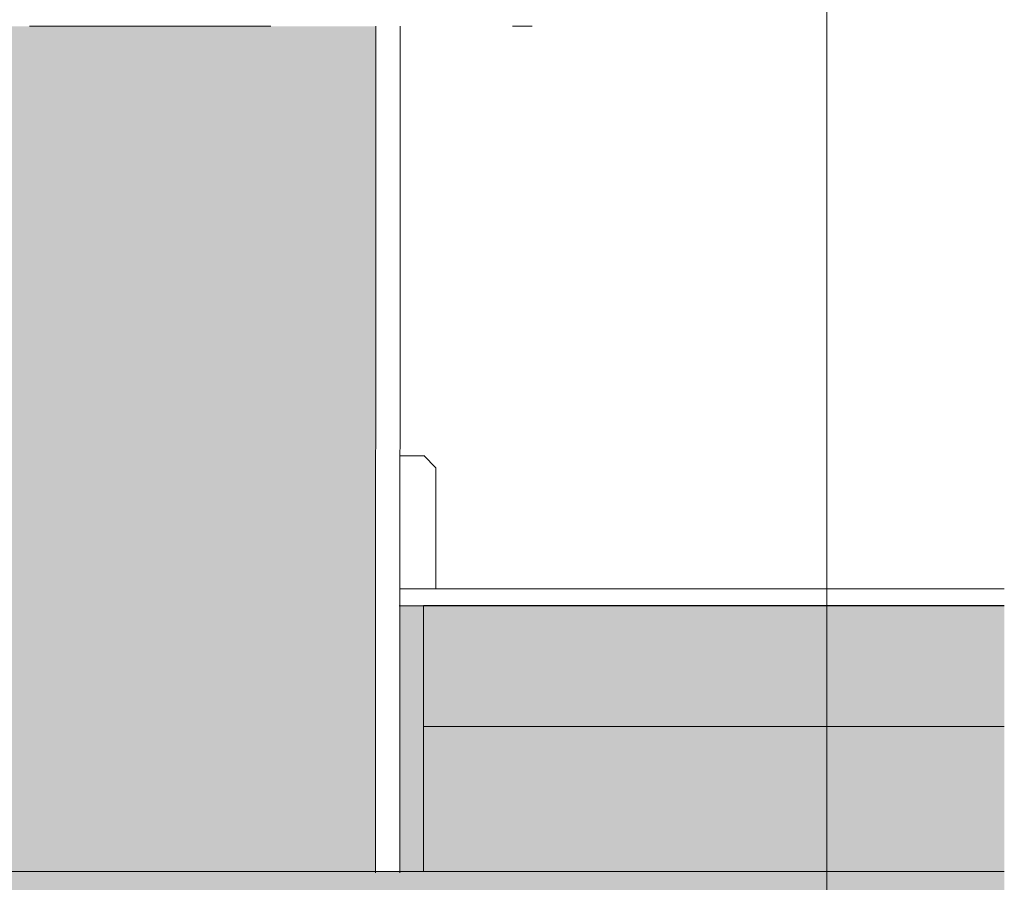
# Model space of a CAD drawing. Units: metres. Extents: x 500 to 34464, y -2268 to -2092.
# Drawn here: x 645 to 645, y -2097 to -2097 of the extents above; entities that cross this region are included whole.
import ezdxf

# ---------------------------------------------------------------- set-up
doc = ezdxf.new("R2010")
doc.units = ezdxf.units.M
doc.header["$MEASUREMENT"] = 0
doc.linetypes.add('Strichpunktlinie', pattern=[0.033514, 0.017639, -0.008819, 0, -0.007056])
for name, color, linetype in [('0 RAHMEN', 7, 'Continuous'), ('DC- GEBAEUDE', 7, 'Continuous'), ('TI-ABDICHTUNG', 7, 'Continuous'), ('TI-Detail_025', 7, 'Continuous'), ('TI-PROFILE', 7, 'Continuous'), ('TI-SCHATTIERUNG HELL', 7, 'Continuous')]:
    doc.layers.add(name, color=color, linetype=linetype)

msp = doc.modelspace()

# ---------------------------------------------------------------- hatches: boundary and pattern name
at = {"layer": 'TI-SCHATTIERUNG HELL', "linetype": 'Continuous', "lineweight": 18}
for points in [[(644.45405, -2097.01102), (644.69405, -2097.01102), (644.69389, -2097.36151), (644.45389, -2097.36151)], [(644.45389, -2098.23005), (644.69389, -2098.23005), (644.69389, -2097.54095), (644.95412, -2097.54094), (644.95412, -2097.36094), (644.45389, -2097.36095)]]:
    msp.add_hatch(color=9, dxfattribs=at).paths.add_polyline_path(points)
at = {"layer": 'TI-SCHATTIERUNG HELL', "linetype": 'Continuous', "lineweight": 18, "true_color": 0xf2f2f2}
msp.add_hatch(color=7, dxfattribs=at).paths.add_polyline_path([(644.70369, -2097.25095), (644.70369, -2097.36072), (644.85602, -2097.36072), (644.95412, -2097.36072), (644.95412, -2097.30086), (644.88237, -2097.30086), (644.71367, -2097.30086), (644.71367, -2097.25095)])
at = {"layer": 'TI-SCHATTIERUNG HELL', "linetype": 'Continuous', "lineweight": 18, "true_color": 0xd8d8d8}
msp.add_hatch(color=254, dxfattribs=at).paths.add_polyline_path([(644.71367, -2097.30086), (644.71367, -2097.25086), (644.95412, -2097.25086), (644.95412, -2097.31086), (644.88237, -2097.31086), (644.88237, -2097.30086)])

# ---------------------------------------------------------------- linework, layer by layer
at = {"color": 7, "linetype": 'Continuous', "lineweight": 5}
msp.add_line((644.71367, -2097.30086), (644.71367, -2097.36095), dxfattribs=at)
at = {"layer": '0 RAHMEN', "color": 7, "linetype": 'Continuous', "lineweight": 5}
msp.add_line((644.88071, -2096.43005), (644.88071, -2098.23005), dxfattribs=at)
at = {"layer": 'DC- GEBAEUDE', "color": 7, "linetype": 'Continuous', "lineweight": 15}
for p, q in [((644.71367, -2097.25086), (644.71367, -2097.30086)), ((644.71367, -2097.25086), (644.95412, -2097.25086)), ((644.71367, -2097.30086), (644.95412, -2097.30086))]:
    msp.add_line(p, q, dxfattribs=at)
at = {"layer": 'TI-ABDICHTUNG', "color": 250, "linetype": 'Strichpunktlinie', "lineweight": 13, "true_color": 0x1f1f1f}
msp.add_line((644.15058, -2097.01102), (644.75875, -2097.01102), dxfattribs=at)
at = {"layer": 'TI-Detail_025', "color": 7, "linetype": 'Continuous', "lineweight": 15}
for p, q in [((644.69389, -2097.36151), (644.69405, -2097.01102)), ((644.70389, -2097.36151), (644.70405, -2097.01102)), ((644.71389, -2097.18883), (644.70389, -2097.18883)), ((644.71389, -2097.18875), (644.71889, -2097.19375)), ((644.71889, -2097.19375), (644.71889, -2097.24396))]:
    msp.add_line(p, q, dxfattribs=at)
at = {"layer": 'TI-Detail_025', "color": 7, "linetype": 'Continuous', "lineweight": 5}
msp.add_line((644.71367, -2097.30086), (644.71367, -2097.25095), dxfattribs=at)
at = {"layer": 'TI-PROFILE', "color": 7, "linetype": 'Continuous', "lineweight": 5}
for p, q in [((644.95412, -2097.24396), (644.70389, -2097.24396)), ((644.95412, -2097.25095), (644.70369, -2097.25095))]:
    msp.add_line(p, q, dxfattribs=at)
at = {"layer": 'TI-PROFILE', "color": 250, "linetype": 'Continuous', "lineweight": 13, "true_color": 0x1f1f1f}
msp.add_line((644.6942, -2097.36095), (644.45389, -2097.36095), dxfattribs=at)
at = {"layer": 'TI-PROFILE', "color": 7, "linetype": 'Continuous', "lineweight": 18}
msp.add_line((644.95412, -2097.36094), (644.6942, -2097.36095), dxfattribs=at)

doc.saveas('drawing.dxf')
